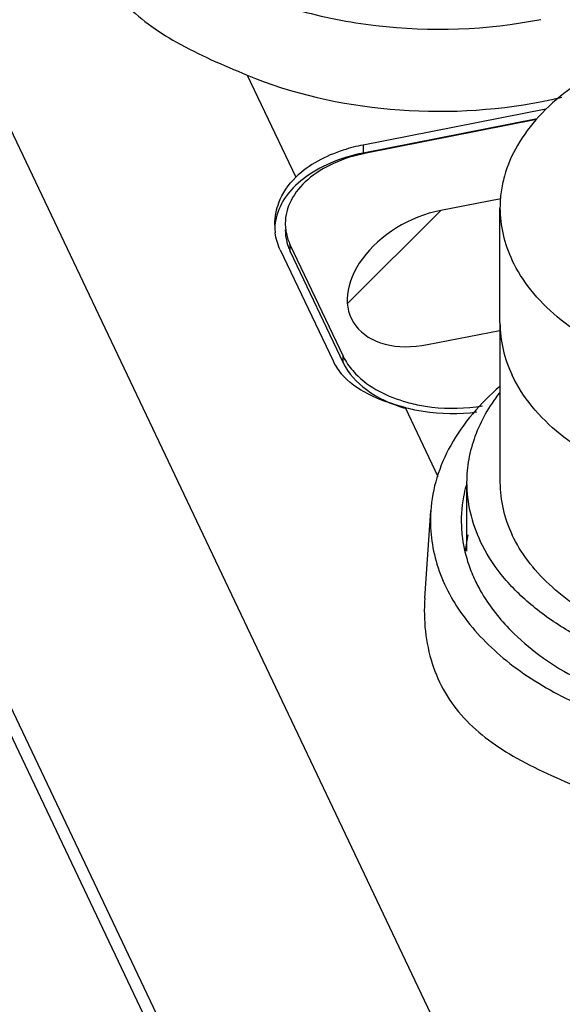
# Paper-space layout '10004651208_1_4' of a CAD drawing. Units: inches. Extents: x 0 to 34, y 0 to 22.
# Drawn here: x 9 to 9.5, y 9.5 to 10.4 of the extents above; entities that cross this region are included whole.
import ezdxf

# ---------------------------------------------------------------- set-up
doc = ezdxf.new("R2010")
doc.units = ezdxf.units.IN
doc.header["$LTSCALE"] = 1.87
doc.header["$MEASUREMENT"] = 0
doc.layers.get('0').update_dxf_attribs({"linetype": 'CONTINUOUS'})
for name, color, linetype in [('5-PIN-CONNECTORS', 7, 'CONTINUOUS'), ('ENET-OVERLAY', 7, 'CONTINUOUS'), ('TOP-COVER', 7, 'CONTINUOUS')]:
    doc.layers.add(name, color=color, linetype=linetype)

psp = doc.layouts.new('10004651208_1_4')

# ---------------------------------------------------------------- linework, layer by layer
at = {"color": 7, "linetype": 'CONTINUOUS'}
for p, q in [((10.11086, 7.34976), (8.69821, 10.31982)), ((9.42147, 10.16008), (9.42147, 10.26865))]:
    psp.add_line(p, q, dxfattribs=at)
for points, knots in [([(9.9375, 10.31823), (9.93278, 10.32816), (9.92026, 10.34762), (9.89482, 10.37308), (9.86294, 10.39516), (9.82562, 10.41325), (9.78398, 10.42684), (9.73932, 10.43551), (9.69298, 10.43902), (9.64641, 10.43726), (9.60104, 10.43027), (9.55825, 10.41827), (9.51937, 10.40162), (9.48557, 10.3808), (9.45789, 10.35638), (9.43724, 10.32902), (9.42642, 10.30406), (9.42217, 10.28381), (9.42147, 10.27368), (9.42147, 10.26865)], [0, 0, 0, 0, 0.051818, 0.107867, 0.168558, 0.233695, 0.302613, 0.374312, 0.447572, 0.521056, 0.593415, 0.663379, 0.729861, 0.792073, 0.849647, 0.902779, 0.95234, 0.976301, 1, 1, 1, 1]), ([(9.42147, 10.26865), (9.42147, 10.26024), (9.42347, 10.24312), (9.42927, 10.2269), (9.43299, 10.21908)], [0, 0, 0, 0, 0.4926, 1, 1, 1, 1]), ([(9.94903, 10.26865), (9.94903, 10.26362), (9.94832, 10.25349), (9.94407, 10.23325), (9.93326, 10.20829), (9.9126, 10.18093), (9.88493, 10.15651), (9.85113, 10.13568), (9.81224, 10.11903), (9.76946, 10.10704), (9.72408, 10.10005), (9.67751, 10.09829), (9.63118, 10.1018), (9.58651, 10.11047), (9.54488, 10.12406), (9.50755, 10.14214), (9.47567, 10.16423), (9.45023, 10.18969), (9.43772, 10.20915), (9.43299, 10.21908)], [0, 0, 0, 0, 0.023699, 0.04766, 0.097221, 0.150353, 0.207927, 0.270139, 0.336621, 0.406585, 0.478944, 0.552428, 0.625688, 0.697387, 0.766305, 0.831442, 0.892133, 0.948182, 1, 1, 1, 1]), ([(9.42147, 10.16008), (9.42147, 10.15167), (9.42347, 10.13454), (9.42927, 10.11833), (9.43299, 10.11051)], [0, 0, 0, 0, 0.4926, 1, 1, 1, 1]), ([(9.94903, 10.16008), (9.94902, 10.15132), (9.94684, 10.13344), (9.93719, 10.10759), (9.9215, 10.08315), (9.90024, 10.06069), (9.87396, 10.04065), (9.84327, 10.02348), (9.80889, 10.00955), (9.75862, 9.99555), (9.6919, 9.98796), (9.62485, 9.99339), (9.57363, 10.00572), (9.52775, 10.02228), (9.49629, 10.04032), (9.47836, 10.0549)], [0, 0, 0, 0, 0.046585, 0.094681, 0.145532, 0.199957, 0.258321, 0.320584, 0.386374, 0.455065, 0.597611, 0.740817, 0.810297, 0.877126, 1, 1, 1, 1]), ([(9.47836, 10.0549), (9.46863, 10.0628), (9.45124, 10.0797), (9.43795, 10.10009), (9.43299, 10.11051)], [0, 0, 0, 0, 0.520615, 1, 1, 1, 1])]:
    psp.add_open_spline(points, degree=3, knots=knots, dxfattribs=at)
at = {"layer": '5-PIN-CONNECTORS', "color": 7, "linetype": 'CONTINUOUS'}
for p, q in [((9.42147, 10.16008), (9.42147, 10.00928)), ((9.38997, 10.00928), (9.38997, 9.94434))]:
    psp.add_line(p, q, dxfattribs=at)
for points, knots in [([(9.42147, 10.16008), (9.42147, 10.15167), (9.42347, 10.13454), (9.42927, 10.11833), (9.43299, 10.11051)], [0, 0, 0, 0, 0.4926, 1, 1, 1, 1]), ([(9.94903, 10.16008), (9.94902, 10.15132), (9.94684, 10.13344), (9.93719, 10.10759), (9.9215, 10.08315), (9.90024, 10.06069), (9.87396, 10.04065), (9.84327, 10.02348), (9.80889, 10.00955), (9.75862, 9.99555), (9.6919, 9.98796), (9.62485, 9.99339), (9.57363, 10.00572), (9.52775, 10.02228), (9.49629, 10.04032), (9.47836, 10.0549)], [0, 0, 0, 0, 0.046585, 0.094681, 0.145532, 0.199957, 0.258321, 0.320584, 0.386374, 0.455065, 0.597611, 0.740817, 0.810297, 0.877126, 1, 1, 1, 1]), ([(9.47836, 10.0549), (9.46863, 10.0628), (9.45124, 10.0797), (9.43795, 10.10009), (9.43299, 10.11051)], [0, 0, 0, 0, 0.520615, 1, 1, 1, 1]), ([(9.42107, 10.09407), (9.41611, 10.08768), (9.40724, 10.0745), (9.39734, 10.05331), (9.39132, 10.03147), (9.38997, 10.01662), (9.38997, 10.00928)], [0, 0, 0, 0, 0.264037, 0.516461, 0.760453, 1, 1, 1, 1]), ([(9.38997, 10.00928), (9.38997, 9.99987), (9.39222, 9.9807), (9.39871, 9.96255), (9.40287, 9.95379)], [0, 0, 0, 0, 0.492599, 1, 1, 1, 1]), ([(9.98052, 10.00928), (9.98052, 10.00365), (9.97973, 9.99231), (9.97498, 9.96965), (9.96287, 9.94171), (9.93975, 9.91109), (9.90877, 9.88375), (9.87093, 9.86044), (9.8274, 9.8418), (9.77951, 9.82837), (9.72872, 9.82055), (9.67659, 9.81858), (9.62472, 9.8225), (9.57472, 9.83222), (9.52812, 9.84742), (9.48633, 9.86767), (9.45065, 9.8924), (9.42217, 9.92089), (9.40816, 9.94267), (9.40287, 9.95379)], [0, 0, 0, 0, 0.023699, 0.04766, 0.097221, 0.150353, 0.207927, 0.270139, 0.336621, 0.406585, 0.478944, 0.552428, 0.625688, 0.697387, 0.766305, 0.831442, 0.892133, 0.948182, 1, 1, 1, 1]), ([(9.42147, 10.00928), (9.42147, 10.00088), (9.42347, 9.98375), (9.42927, 9.96753), (9.43299, 9.95971)], [0, 0, 0, 0, 0.4926, 1, 1, 1, 1]), ([(9.92854, 9.94378), (9.92318, 9.93554), (9.9103, 9.91958), (9.88644, 9.89862), (9.85796, 9.88026), (9.82554, 9.86493), (9.7899, 9.85293), (9.73876, 9.84166), (9.67223, 9.83736), (9.60637, 9.84583), (9.55699, 9.86037), (9.52336, 9.87459), (9.49344, 9.89193), (9.4679, 9.91205), (9.44736, 9.93449), (9.43704, 9.95121), (9.43299, 9.95971)], [0, 0, 0, 0, 0.052, 0.107738, 0.167342, 0.230588, 0.29698, 0.365811, 0.507135, 0.647198, 0.714524, 0.778929, 0.839836, 0.89692, 0.950176, 1, 1, 1, 1])]:
    psp.add_open_spline(points, degree=3, knots=knots, dxfattribs=at)
at = {"layer": 'ENET-OVERLAY', "color": 7, "linetype": 'CONTINUOUS'}
for p, q in [((9.45591, 10.35197), (9.29506, 10.32035)), ((9.42212, 10.27735), (9.36545, 10.26622)), ((9.22328, 10.22745), (9.22328, 10.23358)), ((9.22328, 10.23358), (9.27324, 10.12855)), ((9.22328, 10.22745), (9.27324, 10.12242)), ((9.35298, 10.13952), (9.42147, 10.15298)), ((9.27324, 10.12242), (9.27324, 10.12855))]:
    psp.add_line(p, q, dxfattribs=at)
at = {"layer": 'ENET-OVERLAY', "color": 2, "linetype": 'CONTINUOUS'}
psp.add_line((9.27744, 10.17821), (9.36545, 10.26622), dxfattribs=at)
at = {"layer": 'ENET-OVERLAY', "color": 7, "linetype": 'CONTINUOUS'}
for centre, radius, start, end in [((9.26357, 10.25395), 0.04502, 180.06481, 187.55382), ((9.268, 10.24886), 0.04957, 198.48858, 201.07145), ((9.26945, 10.24943), 0.05113, 201.08245, 205.45118), ((9.32241, 10.15198), 0.05447, 205.4731, 210.33063), ((9.37355, 10.22833), 0.14868, 254.30172, 257.52167)]:
    psp.add_arc(centre, radius, start, end, dxfattribs=at)
psp.add_ellipse((9.35921, 10.20287), major_axis=(0.07772, 0.03975), ratio=0.667545, start_param=1.16579, end_param=4.307383, dxfattribs=at)
for points, knots in [([(9.29506, 10.32035), (9.2845, 10.31828), (9.26478, 10.31227), (9.23983, 10.29721), (9.22284, 10.27739), (9.21855, 10.26138), (9.21856, 10.2539)], [0, 0, 0, 0, 0.296697, 0.56281, 0.793818, 1, 1, 1, 1]), ([(9.21856, 10.24777), (9.21856, 10.24407), (9.21919, 10.23909), (9.22059, 10.23433), (9.22098, 10.23314)], [0, 0, 0, 0, 0.7465, 1, 1, 1, 1]), ([(9.21895, 10.24803), (9.21911, 10.2468), (9.21997, 10.24183), (9.22165, 10.23701), (9.22328, 10.23358)], [0, 0, 0, 0, 0.2463, 1, 1, 1, 1]), ([(9.27324, 10.12242), (9.27804, 10.11232), (9.29568, 10.09357), (9.31854, 10.08343), (9.33137, 10.07963)], [0, 0, 0, 0, 0.455384, 1, 1, 1, 1]), ([(9.2754, 10.12447), (9.27804, 10.11995), (9.29281, 10.10116), (9.31557, 10.09019), (9.33332, 10.08519)], [0, 0, 0, 0, 0.221028, 1, 1, 1, 1]), ([(9.34142, 10.08316), (9.34656, 10.08202), (9.36752, 10.07851), (9.38917, 10.07906), (9.40491, 10.0818)], [0, 0, 0, 0, 0.247744, 1, 1, 1, 1])]:
    psp.add_open_spline(points, degree=3, knots=knots, dxfattribs=at)
at = {"layer": 'TOP-COVER', "color": 7, "linetype": 'CONTINUOUS'}
for p, q in [((8.71836, 10.84837), (10.12886, 7.88284)), ((9.18249, 10.39409), (9.2284, 10.29755)), ((9.46493, 10.36199), (9.29214, 10.32803)), ((9.45662, 10.3527), (9.29214, 10.32037)), ((8.70685, 10.32724), (10.11438, 7.36795)), ((9.29214, 10.32803), (9.29214, 10.32037)), ((9.21372, 10.22912), (9.26368, 10.12409)), ((9.3318, 10.08016), (9.36288, 10.01482)), ((9.35037, 9.90012), (9.356, 9.98241))]:
    psp.add_line(p, q, dxfattribs=at)
for centre, radius, start, end in [((9.3703, 10.83343), 0.47305, 281.11346, 283.40404), ((9.26404, 10.25223), 0.05548, 179.97623, 186.21967), ((9.25797, 10.24772), 0.04942, 170.30297, 175.0329), ((9.2628, 10.25211), 0.05423, 186.243, 187.44631), ((9.31261, 10.1474), 0.0542, 205.46991, 212.39442), ((9.31562, 10.14934), 0.05779, 212.42242, 220.19321), ((9.37261, 10.23493), 0.16006, 255.22966, 255.58698), ((9.51728, 9.97153), 0.13255, 163.60876, 164.8154), ((9.51413, 9.93048), 0.12638, 166.56882, 173.32375), ((9.51217, 9.93076), 0.1244, 173.3448, 173.62229), ((9.5257, 9.97747), 0.14143, 198.89057, 205.4707)]:
    psp.add_arc(centre, radius, start, end, dxfattribs=at)
for points, knots in [([(9.03439, 10.65858), (9.03324, 10.64172), (9.03759, 10.60619), (9.0635, 10.55693), (9.10611, 10.51388), (9.16265, 10.47888), (9.23007, 10.45344), (9.32998, 10.43388), (9.40902, 10.43667), (9.45999, 10.44668)], [0, 0, 0, 0, 0.094783, 0.195396, 0.306788, 0.430595, 0.565608, 0.708648, 1, 1, 1, 1]), ([(9.02876, 10.57629), (9.02734, 10.55557), (9.03046, 10.52398), (9.047, 10.48658), (9.07161, 10.45357), (9.1179, 10.42122), (9.1598, 10.40348), (9.18249, 10.39409)], [0, 0, 0, 0, 0.241157, 0.356917, 0.471666, 0.714933, 1, 1, 1, 1]), ([(9.18249, 10.39409), (9.2253, 10.37638), (9.31888, 10.3553), (9.4144, 10.36), (9.46148, 10.36925)], [0, 0, 0, 0, 0.491281, 1, 1, 1, 1]), ([(9.29214, 10.32803), (9.2858, 10.32679), (9.26288, 10.32092), (9.24083, 10.30953), (9.2284, 10.29755)], [0, 0, 0, 0, 0.272433, 1, 1, 1, 1]), ([(9.29214, 10.32037), (9.28155, 10.31829), (9.26163, 10.3124), (9.23587, 10.29796), (9.21719, 10.27911), (9.21055, 10.2636), (9.20926, 10.25605)], [0, 0, 0, 0, 0.292441, 0.558249, 0.792252, 1, 1, 1, 1]), ([(9.20988, 10.26457), (9.21053, 10.2676), (9.21413, 10.27982), (9.22148, 10.29088), (9.2284, 10.29755)], [0, 0, 0, 0, 0.243513, 1, 1, 1, 1]), ([(9.3318, 10.08016), (9.31975, 10.08334), (9.29777, 10.09045), (9.27828, 10.10399), (9.27148, 10.11205)], [0, 0, 0, 0, 0.541827, 1, 1, 1, 1]), ([(9.42137, 10.1), (9.40304, 10.08426), (9.37919, 10.05697), (9.3608, 10.01462), (9.35673, 9.99304), (9.356, 9.98241)], [0, 0, 0, 0, 0.526542, 0.767733, 1, 1, 1, 1]), ([(9.33277, 10.07991), (9.33811, 10.07854), (9.36007, 10.07407), (9.38286, 10.0738), (9.39961, 10.07593)], [0, 0, 0, 0, 0.246039, 1, 1, 1, 1]), ([(9.38935, 10.00625), (9.38842, 10.00284), (9.3853, 9.9892), (9.38446, 9.97503), (9.38518, 9.9646)], [0, 0, 0, 0, 0.252747, 1, 1, 1, 1]), ([(9.356, 9.98241), (9.35485, 9.96555), (9.3592, 9.93002), (9.3851, 9.88076), (9.42772, 9.83771), (9.48426, 9.80271), (9.55167, 9.77727), (9.65158, 9.75771), (9.73063, 9.76049), (9.7816, 9.77051)], [0, 0, 0, 0, 0.094783, 0.195396, 0.306788, 0.430595, 0.565608, 0.708648, 1, 1, 1, 1]), ([(9.38518, 9.9646), (9.38537, 9.96183), (9.38651, 9.95067), (9.38916, 9.93967), (9.39188, 9.93168)], [0, 0, 0, 0, 0.247689, 1, 1, 1, 1]), ([(9.43173, 9.86955), (9.44861, 9.85248), (9.49067, 9.8224), (9.56543, 9.79309), (9.6499, 9.77862), (9.73722, 9.78017), (9.82034, 9.79759), (9.89259, 9.82965), (9.94831, 9.87408), (9.97214, 9.91258), (9.97873, 9.93204)], [0, 0, 0, 0, 0.115372, 0.244571, 0.383181, 0.524675, 0.661945, 0.788742, 0.901261, 1, 1, 1, 1]), ([(9.39801, 9.91665), (9.4, 9.91246), (9.40915, 9.89537), (9.42138, 9.88002), (9.43173, 9.86955)], [0, 0, 0, 0, 0.23965, 1, 1, 1, 1]), ([(9.35037, 9.90012), (9.34895, 9.8794), (9.35207, 9.84781), (9.36861, 9.81041), (9.39322, 9.7774), (9.43951, 9.74505), (9.48141, 9.72731), (9.50409, 9.71792)], [0, 0, 0, 0, 0.241157, 0.356917, 0.471666, 0.714933, 1, 1, 1, 1])]:
    psp.add_open_spline(points, degree=3, knots=knots, dxfattribs=at)
for points in [[(9.20856, 10.25225), (9.20856, 10.25638), (9.20902, 10.26053), (9.20988, 10.26457)], [(9.21372, 10.22912), (9.21134, 10.23413), (9.20974, 10.23958), (9.20902, 10.24509)]]:
    psp.add_open_spline(points, degree=3, dxfattribs=at)

doc.saveas('drawing.dxf')
